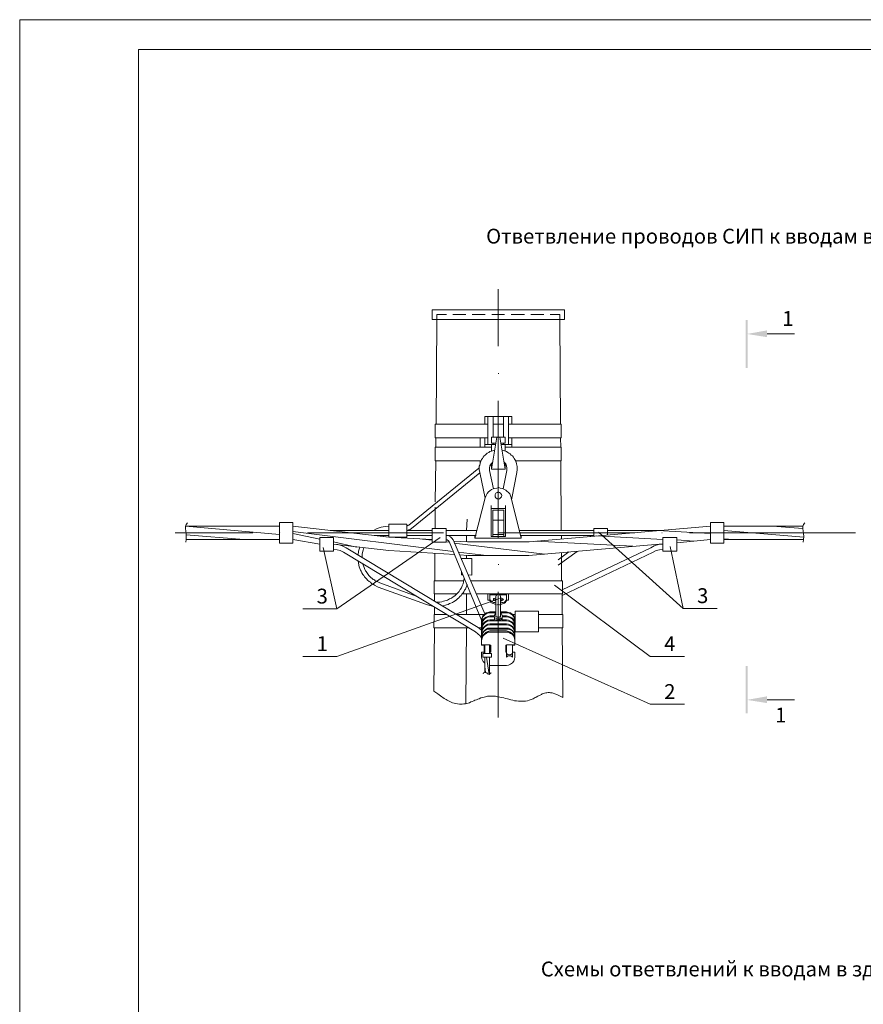
# Model space of a CAD drawing. Units: millimetres. Extents: x 2480 to 2958, y 1347 to 1687.
# Drawn here: x 2480 to 2622, y 1521 to 1687 of the extents above; entities that cross this region are included whole.
import ezdxf

# ---------------------------------------------------------------- set-up
doc = ezdxf.new("R2010")
doc.units = ezdxf.units.MM
doc.layers.add('H', color=7, linetype='Continuous', lineweight=100)
doc.layers.add('P', color=7, linetype='Continuous', lineweight=100)
doc.styles.add('GOST 2.304', font='CS_Gost2304.shx', dxfattribs={"oblique": 15, "height": 2.5})

msp = doc.modelspace()

# ---------------------------------------------------------------- hatches: boundary and pattern name
at = {"layer": 'H', "linetype": 'Continuous', "lineweight": 13}
for points in [[(2602.33, 1636.23), (2602, 1636.23), (2602.33, 1628.16)], [(2602, 1636.23), (2602.33, 1628.16), (2602, 1628.16)], [(2605.6, 1634.5), (2605.6, 1633.36), (2602.2, 1633.9)], [(2602, 1570.03), (2602.33, 1570.03), (2602, 1578.03)], [(2602.33, 1570.03), (2602, 1578.03), (2602.33, 1578.03)], [(2605.6, 1571.76), (2605.6, 1572.9), (2602.2, 1572.3)]]:
    msp.add_hatch(color=0, dxfattribs=at).paths.add_polyline_path(points)

# ---------------------------------------------------------------- linework, layer by layer
at = {"color": 7, "linetype": 'ByBlock', "lineweight": 9}
msp.add_lwpolyline([(2958.34, 1347.27), (2479.74, 1347.27), (2479.74, 1686.8), (2958.34, 1686.8)], close=True, dxfattribs=at)
for points in [[(2508, 1602.1), (2507.8, 1601.83), (2507.67, 1601.5), (2507.67, 1601.1), (2507.73, 1600.76)], [(2507.67, 1601.56), (2523.47, 1600.16)], [(2507.67, 1601.56), (2523.47, 1601.56)], [(2505.93, 1600.43), (2519, 1600.43)], [(2507.73, 1598.83), (2507.8, 1599.3), (2507.8, 1599.83), (2507.8, 1600.3), (2507.73, 1600.76)], [(2507.8, 1600.1), (2517.47, 1599.3)], [(2614.13, 1600.43), (2620.47, 1600.43)], [(2507.8, 1599.3), (2523.47, 1599.3)], [(2586.4, 1597.16), (2571.07, 1589.9)], [(2533.13, 1587.63), (2527.4, 1587.63)], [(2527.4, 1579.63), (2533.13, 1579.63)]]:
    msp.add_lwpolyline(points, dxfattribs=at)
at = {"layer": 'P', "color": 7, "linetype": 'Continuous', "lineweight": 9}
msp.add_lwpolyline([(2499.74, 1681.8), (2499.74, 1352.27), (2953.34, 1352.27), (2953.34, 1681.8), (2499.74, 1681.8)], dxfattribs=at)
at = {"layer": 'P', "color": 0, "linetype": 'Continuous', "lineweight": 13}
for points in [[(2560.33, 1641.43), (2560.33, 1631.83)], [(2549.2, 1636.36), (2549.2, 1637.96), (2571.47, 1637.96), (2571.47, 1636.36), (2549.2, 1636.36)], [(2550, 1636.36), (2549.87, 1618.7)], [(2550, 1637.16), (2551.6, 1637.16)], [(2550, 1636.36), (2550, 1637.16)], [(2552.67, 1637.16), (2554.87, 1637.16)], [(2555.93, 1637.16), (2558.13, 1637.16)], [(2559.27, 1637.16), (2561.4, 1637.16)], [(2562.53, 1637.16), (2564.73, 1637.16)], [(2565.8, 1637.16), (2568, 1637.16)], [(2569.07, 1637.16), (2570.67, 1637.16)], [(2570.67, 1636.36), (2570.67, 1637.16)], [(2570.67, 1636.36), (2570.8, 1618.7)], [(2605.6, 1633.9), (2610.2, 1633.9)], [(2560.33, 1627.23), (2560.4, 1627.23)], [(2560.33, 1622.63), (2560.33, 1599.63)], [(2562.6, 1620.03), (2558.07, 1620.03)], [(2558.07, 1620.03), (2558.07, 1618.7)], [(2558.6, 1620.03), (2558.6, 1615.3)], [(2559.47, 1620.03), (2559.47, 1616.5)], [(2561.2, 1620.03), (2561.2, 1616.5)], [(2562.07, 1620.03), (2562.07, 1615.3)], [(2562.6, 1620.03), (2562.6, 1618.7)], [(2558.6, 1618.7), (2549.73, 1618.7)], [(2549.73, 1618.7), (2549.73, 1616.43)], [(2561.2, 1618.7), (2559.47, 1618.7)], [(2570.93, 1618.7), (2562.07, 1618.7)], [(2570.93, 1618.7), (2570.93, 1616.43)], [(2558.6, 1616.43), (2549.73, 1616.43)], [(2549.8, 1616.43), (2549.8, 1614.83)], [(2557.27, 1614.83), (2557.27, 1616.43)], [(2558.07, 1616.43), (2558.07, 1614.83)], [(2560.07, 1616.5), (2559.2, 1611.16)], [(2561.47, 1616.5), (2559.2, 1616.5)], [(2559.2, 1616.5), (2559.2, 1615.5)], [(2560.6, 1616.5), (2561.47, 1611.16)], [(2561.47, 1616.5), (2561.47, 1615.5)], [(2570.93, 1616.43), (2562.07, 1616.43)], [(2562.6, 1616.43), (2562.6, 1614.83)], [(2570.8, 1616.43), (2570.87, 1614.83)], [(2559.2, 1614.83), (2549.73, 1614.83)], [(2549.73, 1614.83), (2549.73, 1612.56)], [(2559.87, 1615.3), (2558.07, 1615.3)], [(2559.87, 1615.5), (2559.2, 1615.5)], [(2559.2, 1615.3), (2559.2, 1614.16)], [(2559.47, 1615.5), (2559.47, 1615.3)], [(2561.47, 1615.5), (2560.8, 1615.5)], [(2562.6, 1615.3), (2560.8, 1615.3)], [(2561.2, 1615.5), (2561.2, 1615.3)], [(2561.47, 1615.3), (2561.47, 1614.16)], [(2570.93, 1614.83), (2561.47, 1614.83)], [(2570.93, 1614.83), (2570.93, 1612.56)], [(2559.67, 1614.36), (2559.2, 1614.16), (2558.93, 1614.1), (2558.73, 1613.96), (2558.47, 1613.83), (2558.33, 1613.7), (2558.13, 1613.5), (2557.93, 1613.36), (2557.8, 1613.16), (2557.67, 1612.96), (2557.53, 1612.76), (2557.47, 1612.56), (2557.33, 1612.3), (2557.27, 1612.1), (2557.2, 1611.83), (2557.13, 1611.63), (2557.13, 1611.36), (2557.13, 1611.1), (2557.2, 1610.56)], [(2563.47, 1610.56), (2563.53, 1611.1), (2563.53, 1611.36), (2563.53, 1611.56), (2563.47, 1611.83), (2563.4, 1612.03), (2563.33, 1612.3), (2563.27, 1612.5), (2563.13, 1612.76), (2563, 1612.96), (2562.87, 1613.16), (2562.73, 1613.36), (2562.53, 1613.5), (2562.33, 1613.7), (2562.13, 1613.83), (2561.93, 1613.96), (2561.73, 1614.1), (2561.53, 1614.16), (2561, 1614.36)], [(2557.13, 1611.36), (2557.07, 1611.3), (2545.27, 1601.7)], [(2549.8, 1612.56), (2549.73, 1605.63)], [(2557.47, 1612.56), (2549.73, 1612.56)], [(2557.27, 1612.23), (2557.27, 1612.56)], [(2559.4, 1612.3), (2559.13, 1612.03), (2558.93, 1611.7), (2558.87, 1611.3), (2558.87, 1610.9)], [(2559.2, 1611.83), (2559, 1611.83)], [(2559.2, 1612.16), (2559.2, 1611.16)], [(2561.47, 1611.16), (2559.2, 1611.16)], [(2561.8, 1610.9), (2561.8, 1611.3), (2561.73, 1611.7), (2561.6, 1612.03), (2561.33, 1612.3)], [(2561.47, 1612.16), (2561.47, 1611.16)], [(2561.67, 1611.83), (2561.47, 1611.83)], [(2570.93, 1612.56), (2563.2, 1612.56)], [(2570.87, 1612.56), (2570.93, 1600.83)], [(2545.73, 1601.16), (2557.2, 1610.5)], [(2557.2, 1610.56), (2558.13, 1606.23)], [(2558.87, 1610.9), (2559.53, 1607.83)], [(2561.8, 1610.9), (2561.13, 1607.83)], [(2563.47, 1610.56), (2562.6, 1606.23)], [(2562.6, 1606.16), (2562.4, 1606.63), (2562.27, 1606.96), (2562.07, 1607.23), (2561.8, 1607.43), (2561.6, 1607.63), (2561.27, 1607.76), (2561, 1607.9), (2560.67, 1607.96), (2560.4, 1608.03), (2560.07, 1607.96), (2559.73, 1607.9), (2559.47, 1607.83), (2559.2, 1607.7), (2558.93, 1607.5), (2558.67, 1607.3), (2558.47, 1607.03), (2558.27, 1606.7), (2558.13, 1606.3)], [(2556.4, 1599.5), (2558.13, 1606.3)], [(2558.13, 1606.23), (2558.13, 1606.23)], [(2560.93, 1606.7), (2560.87, 1606.9), (2560.73, 1607.1), (2560.53, 1607.23), (2560.33, 1607.3), (2560.13, 1607.23), (2559.93, 1607.1), (2559.8, 1606.9), (2559.8, 1606.7), (2559.8, 1606.5), (2559.93, 1606.3), (2560.13, 1606.16), (2560.33, 1606.1), (2560.53, 1606.16), (2560.73, 1606.3), (2560.87, 1606.5), (2560.93, 1606.7)], [(2564.2, 1599.5), (2562.53, 1606.3)], [(2562.6, 1606.23), (2562.6, 1606.23)], [(2549.73, 1604.76), (2549.73, 1601.16)], [(2559.13, 1605.03), (2559.13, 1599.83)], [(2561.53, 1604.5), (2559.13, 1604.5)], [(2561.53, 1605.03), (2561.53, 1599.83)], [(2559.4, 1604.23), (2559.4, 1599.83)], [(2561.27, 1604.23), (2559.4, 1604.23)], [(2561.27, 1604.23), (2561.27, 1599.83)], [(2523.47, 1602.16), (2525.73, 1602.16)], [(2525.73, 1598.7), (2523.47, 1598.7), (2523.47, 1602.16)], [(2523.47, 1602.16), (2525.73, 1602.16)], [(2525.73, 1598.7), (2523.47, 1598.7), (2523.47, 1602.16)], [(2525.73, 1602.16), (2525.73, 1598.7)], [(2525.73, 1602.16), (2525.73, 1598.7)], [(2525.73, 1601.56), (2541.93, 1599.7), (2549.2, 1599.3)], [(2541.93, 1601.56), (2541.27, 1601.5), (2540.6, 1601.36), (2539.93, 1601.16), (2539.33, 1600.83)], [(2541.93, 1599.7), (2541.93, 1601.9), (2544.93, 1601.9)], [(2544.93, 1601.9), (2544.93, 1599.7)], [(2544.93, 1601.56), (2545.13, 1601.63), (2545.27, 1601.7)], [(2544.93, 1600.83), (2545.2, 1600.9), (2545.47, 1600.96), (2545.73, 1601.16)], [(2549.2, 1601.16), (2551.53, 1601.16), (2551.53, 1598.83)], [(2549.2, 1598.83), (2549.2, 1601.16)], [(2555.07, 1602.7), (2555, 1600.83)], [(2561.27, 1602.56), (2559.4, 1602.56)], [(2560.33, 1598.9), (2565.53, 1598.9), (2596.07, 1601.56)], [(2578.73, 1601.16), (2576.4, 1601.16)], [(2576.4, 1599.9), (2576.4, 1601.16)], [(2578.73, 1600.1), (2578.73, 1601.16)], [(2596.07, 1602.16), (2596.07, 1598.7)], [(2596.07, 1602.16), (2598.33, 1602.16)], [(2598.33, 1598.7), (2596.07, 1598.7), (2596.07, 1602.16)], [(2598.33, 1602.16), (2598.33, 1598.7)], [(2598.33, 1601.56), (2611.6, 1601.56)], [(2606.53, 1601.56), (2611.6, 1601.16)], [(2611.93, 1602.1), (2611.73, 1601.83), (2611.6, 1601.5), (2611.6, 1601.1), (2611.67, 1600.76)], [(2523.6, 1600.43), (2523.6, 1600.43)], [(2525.73, 1600.63), (2552.73, 1597.3)], [(2525.73, 1600.3), (2530.27, 1599.36)], [(2525.73, 1600.3), (2530.27, 1599.36)], [(2528.2, 1600.43), (2551.13, 1600.43)], [(2532.6, 1599.63), (2530.27, 1599.63), (2530.27, 1597.36)], [(2532, 1600.83), (2541.93, 1600.83)], [(2532.6, 1599.63), (2532.6, 1597.36)], [(2550.53, 1599.63), (2533.13, 1587.63)], [(2539.47, 1599.96), (2541.93, 1599.96)], [(2540.13, 1599.9), (2541.93, 1599.7)], [(2541.93, 1599.7), (2544.93, 1599.7)], [(2544.93, 1600.83), (2549.2, 1600.83)], [(2544.93, 1599.96), (2549.2, 1599.96)], [(2551.53, 1600.83), (2556.8, 1600.83)], [(2551.53, 1599.96), (2556.6, 1599.96)], [(2552.73, 1599.23), (2552.53, 1599.5), (2552.27, 1599.76), (2551.87, 1599.96), (2551.53, 1599.96)], [(2555, 1599.96), (2555, 1598.9)], [(2555.73, 1600.43), (2555.73, 1600.43)], [(2556.4, 1599.96), (2556.4, 1599.5)], [(2564.2, 1599.5), (2556.4, 1599.5)], [(2561.53, 1599.83), (2559.13, 1599.83)], [(2561.27, 1600.16), (2559.4, 1600.16)], [(2560.33, 1600.43), (2583.33, 1600.43)], [(2563.87, 1600.83), (2576.4, 1600.83)], [(2564.07, 1599.96), (2576.4, 1599.96)], [(2564.2, 1599.96), (2564.2, 1599.5)], [(2571, 1599.96), (2571, 1599.36)], [(2576.4, 1599.96), (2576.07, 1599.96), (2575.73, 1599.83)], [(2576.87, 1599.9), (2588.07, 1599.3)], [(2591.47, 1587.7), (2577.2, 1600.56)], [(2578.73, 1600.83), (2587.87, 1600.83)], [(2587.13, 1600.83), (2596.07, 1600.3)], [(2587.87, 1600.43), (2587.93, 1600.43)], [(2588.07, 1597.36), (2590.4, 1597.36), (2590.4, 1599.63)], [(2590.4, 1599.63), (2588.07, 1599.63)], [(2588.07, 1597.36), (2590.4, 1597.36), (2590.4, 1599.63)], [(2588.07, 1599.63), (2588.07, 1597.36)], [(2592.53, 1600.43), (2617.07, 1600.43)], [(2598.33, 1600.83), (2611.8, 1599.7)], [(2611.67, 1598.83), (2611.73, 1599.3), (2611.8, 1599.83), (2611.73, 1600.3), (2611.67, 1600.76)], [(2525.73, 1599.3), (2530.27, 1598.5)], [(2530.87, 1597.96), (2533.13, 1587.63)], [(2532.6, 1598.9), (2536.47, 1598.03)], [(2532.6, 1598.5), (2541.93, 1597.43)], [(2534.73, 1597.9), (2534.07, 1598.23), (2533.33, 1598.43), (2532.6, 1598.5)], [(2534.73, 1597.9), (2556.93, 1584.5)], [(2537, 1598.03), (2536.8, 1597.36), (2536.73, 1596.7)], [(2537.67, 1597.9), (2537.53, 1597.36), (2537.4, 1596.83), (2537.4, 1596.3)], [(2547.6, 1599.36), (2549.2, 1599.16)], [(2549.2, 1598.83), (2551.53, 1598.83)], [(2552.07, 1598.96), (2551.93, 1599.1), (2551.73, 1599.23), (2551.53, 1599.3)], [(2551.53, 1598.9), (2552.13, 1598.83)], [(2557.53, 1585.7), (2552.07, 1598.96)], [(2558.07, 1586.76), (2552.73, 1599.23)], [(2552.8, 1599.03), (2555.13, 1598.9), (2560.33, 1598.9)], [(2552.93, 1598.7), (2568.2, 1596.83)], [(2553.8, 1596.7), (2555.2, 1596.63), (2565.47, 1596.63), (2588.07, 1598.56)], [(2566.6, 1599.03), (2583, 1598.16)], [(2570.4, 1599.36), (2570.4, 1599.36)], [(2588.07, 1598.5), (2587.33, 1598.43), (2586.6, 1598.23), (2586, 1597.9), (2571.07, 1590.83)], [(2586, 1597.9), (2571.07, 1590.83)], [(2597.2, 1587.7), (2591.47, 1587.7), (2589.27, 1598.1)], [(2590.4, 1598.76), (2596.07, 1599.3)], [(2590.4, 1599.23), (2593.27, 1599.03)], [(2596.07, 1598.7), (2598.33, 1598.7)], [(2598.33, 1599.43), (2599.87, 1599.3)], [(2598.33, 1599.3), (2611.73, 1599.3)], [(2530.27, 1597.36), (2532.6, 1597.36)], [(2534.27, 1597.16), (2533.73, 1597.43), (2533.2, 1597.56), (2532.6, 1597.63)], [(2534.27, 1597.16), (2556.47, 1583.76)], [(2541.93, 1597.43), (2553, 1596.76)], [(2549.67, 1596.96), (2549.67, 1592.36)], [(2553.6, 1597.16), (2558.33, 1596.63)], [(2555, 1596.63), (2555, 1596.1)], [(2573.6, 1597.3), (2570.4, 1594.96)], [(2572.2, 1597.23), (2570.4, 1595.9)], [(2571, 1597.1), (2571, 1592.36)], [(2586.4, 1597.16), (2571.07, 1589.9)], [(2588.07, 1597.63), (2587.47, 1597.56), (2586.93, 1597.43), (2586.4, 1597.16)], [(2536.73, 1595.7), (2536.87, 1594.96), (2536.93, 1594.7), (2537, 1594.43), (2537.13, 1594.16), (2537.27, 1593.96), (2537.33, 1593.7), (2537.53, 1593.43), (2537.67, 1593.23), (2537.8, 1593.03), (2538, 1592.83), (2538.2, 1592.63), (2538.33, 1592.43), (2538.6, 1592.23), (2538.8, 1592.1), (2539, 1591.9), (2539.27, 1591.76), (2539.47, 1591.63), (2540.13, 1591.3)], [(2537.53, 1595.16), (2537.73, 1594.56), (2537.8, 1594.43), (2537.87, 1594.23), (2538, 1594.03), (2538.07, 1593.9), (2538.33, 1593.56), (2538.53, 1593.23), (2538.8, 1592.96), (2539.13, 1592.7), (2539.27, 1592.56), (2539.47, 1592.5), (2539.6, 1592.36), (2539.8, 1592.3), (2540.4, 1592.03)], [(2554.13, 1595.9), (2554.13, 1596.1)], [(2555.87, 1593.3), (2555.87, 1596.1), (2554.13, 1596.1)], [(2560.33, 1595.1), (2560.4, 1595.1)], [(2554.13, 1593.36), (2554.13, 1593.9)], [(2554.13, 1593.36), (2554.4, 1593.36)], [(2555.2, 1593.36), (2555.87, 1593.3)], [(2555.33, 1593.1), (2555.33, 1593.36)], [(2540.13, 1591.3), (2548.27, 1588.36)], [(2540.4, 1592.03), (2546.53, 1589.76)], [(2549.53, 1592.36), (2554.53, 1592.36)], [(2549.53, 1592.36), (2549.53, 1590.16)], [(2549.8, 1588.76), (2550.47, 1588.76), (2550.8, 1588.83), (2551.13, 1588.9), (2551.53, 1589.03), (2551.8, 1589.1), (2552.13, 1589.3), (2552.47, 1589.43), (2552.73, 1589.63), (2553, 1589.83), (2553.27, 1590.1), (2553.53, 1590.3), (2553.73, 1590.56), (2553.93, 1590.9), (2554.13, 1591.16), (2554.27, 1591.5), (2554.4, 1591.83), (2554.47, 1592.16), (2554.6, 1592.76)], [(2550.87, 1588.1), (2551.6, 1588.3), (2551.87, 1588.36), (2552.13, 1588.5), (2552.33, 1588.56), (2552.6, 1588.7), (2552.8, 1588.83), (2553.07, 1588.96), (2553.27, 1589.16), (2553.47, 1589.3), (2553.67, 1589.5), (2553.87, 1589.7), (2554.07, 1589.9), (2554.2, 1590.1), (2554.4, 1590.3), (2554.53, 1590.5), (2554.67, 1590.76), (2554.8, 1590.96), (2555.07, 1591.7)], [(2555.67, 1592.36), (2571.13, 1592.36)], [(2569.8, 1591.63), (2585.93, 1579.63)], [(2571.13, 1592.36), (2571.13, 1590.16)], [(2549.53, 1590.16), (2553.33, 1590.16)], [(2549.6, 1590.16), (2549.6, 1588.9)], [(2554.27, 1590.16), (2555.73, 1590.16)], [(2555, 1590.16), (2555, 1586.7)], [(2556.6, 1590.16), (2571.13, 1590.16)], [(2558.6, 1590.16), (2558.6, 1589.1), (2558.93, 1589.1)], [(2558.93, 1590.16), (2558.93, 1588.96)], [(2558.93, 1589.96), (2560, 1589.96)], [(2560.73, 1589.7), (2560.67, 1589.9), (2560.53, 1590.03), (2560.33, 1590.1), (2560.13, 1590.03), (2560, 1589.9), (2559.93, 1589.7)], [(2559.93, 1589.7), (2559.93, 1586.36)], [(2560.33, 1590.5), (2560.33, 1569.36)], [(2560.6, 1589.96), (2561.73, 1589.96)], [(2560.73, 1589.7), (2560.73, 1586.36)], [(2561.73, 1590.16), (2561.73, 1588.96)], [(2561.73, 1589.1), (2562.07, 1589.1), (2562.07, 1590.16)], [(2571.07, 1590.16), (2571.07, 1586.7)], [(2560.53, 1589.36), (2533.13, 1579.63)], [(2548.27, 1588.36), (2549.2, 1588.1)], [(2549.6, 1587.9), (2549.6, 1586.7)], [(2558.93, 1589.16), (2559, 1589.1), (2559.13, 1588.9), (2559.33, 1588.83), (2559.53, 1588.7), (2559.73, 1588.7), (2559.93, 1588.63)], [(2558.93, 1589.03), (2559, 1588.9), (2559, 1588.83), (2559.07, 1588.7), (2559.2, 1588.63), (2559.33, 1588.56), (2559.53, 1588.5), (2559.73, 1588.43), (2559.93, 1588.43)], [(2559.93, 1589.43), (2559.8, 1589.43), (2559.67, 1589.36), (2559.6, 1589.36), (2559.53, 1589.3), (2559.53, 1589.23), (2559.53, 1589.16), (2559.6, 1589.1), (2559.67, 1589.03), (2559.8, 1588.96), (2559.93, 1588.96)], [(2559.93, 1589.23), (2559.8, 1589.16), (2559.73, 1589.16), (2559.67, 1589.1), (2559.6, 1589.1)], [(2560.07, 1588.3), (2560.13, 1588.3), (2560.27, 1588.36), (2560.33, 1588.36), (2560.53, 1588.3), (2560.6, 1588.3)], [(2560.73, 1588.96), (2560.87, 1588.96), (2561.07, 1589.1), (2561.2, 1589.23), (2561.07, 1589.3), (2560.87, 1589.43), (2560.73, 1589.43)], [(2561.13, 1589.1), (2561.07, 1589.1), (2560.93, 1589.16), (2560.87, 1589.16), (2560.73, 1589.23)], [(2560.73, 1588.63), (2560.93, 1588.7), (2561.13, 1588.7), (2561.4, 1588.76), (2561.53, 1588.9), (2561.67, 1589.1), (2561.73, 1589.16)], [(2560.73, 1588.43), (2560.93, 1588.43), (2561.13, 1588.5), (2561.4, 1588.56), (2561.53, 1588.7), (2561.67, 1588.9), (2561.73, 1588.96)], [(2549.53, 1586.7), (2549.47, 1584.43)], [(2549.53, 1586.7), (2551.6, 1586.7)], [(2553.27, 1586.7), (2558, 1586.7)], [(2558.93, 1587.1), (2558.6, 1587.03), (2558.27, 1586.96), (2558, 1586.7), (2557.73, 1586.43), (2557.6, 1586.1), (2557.53, 1585.7)], [(2558.93, 1586.96), (2558.6, 1586.96), (2558.27, 1586.76), (2558, 1586.56), (2557.73, 1586.3), (2557.6, 1585.96), (2557.53, 1585.56)], [(2558.93, 1586.43), (2558.6, 1586.36), (2558.27, 1586.23), (2558, 1586.03), (2557.73, 1585.76), (2557.6, 1585.43), (2557.53, 1585.03)], [(2558.93, 1586.3), (2558.6, 1586.23), (2558.27, 1586.1), (2558, 1585.9), (2557.73, 1585.56), (2557.6, 1585.23), (2557.53, 1584.9)], [(2558.93, 1587.1), (2559.93, 1587.1)], [(2558.93, 1586.96), (2559.87, 1586.96)], [(2558.93, 1586.43), (2559.67, 1586.43)], [(2558.93, 1586.3), (2559.67, 1586.3)], [(2559.93, 1587.1), (2559.67, 1586.5)], [(2559.67, 1586.5), (2559.67, 1586.43)], [(2559.67, 1586.3), (2559.67, 1585.76)], [(2559.93, 1586.36), (2559.93, 1586.36), (2559.93, 1586.3), (2560, 1586.3), (2560, 1586.3), (2560.13, 1586.3), (2560.13, 1586.23), (2560.53, 1586.23), (2560.6, 1586.3), (2560.6, 1586.3), (2560.67, 1586.3), (2560.73, 1586.36), (2560.73, 1586.36)], [(2560.73, 1587.1), (2561.73, 1587.1)], [(2560.73, 1587.1), (2561, 1586.5)], [(2560.8, 1586.96), (2561.73, 1586.96)], [(2561, 1586.43), (2561, 1586.5)], [(2561, 1586.43), (2561.73, 1586.43)], [(2561, 1586.3), (2561.73, 1586.3)], [(2561, 1586.3), (2561, 1585.76)], [(2563.13, 1585.7), (2563.07, 1586.1), (2562.93, 1586.43), (2562.73, 1586.7), (2562.4, 1586.96), (2562.07, 1587.03), (2561.73, 1587.1)], [(2563.13, 1585.56), (2563.07, 1585.96), (2562.93, 1586.3), (2562.73, 1586.56), (2562.4, 1586.76), (2562.07, 1586.96), (2561.73, 1586.96)], [(2563.13, 1585.03), (2563.07, 1585.43), (2562.93, 1585.76), (2562.73, 1586.03), (2562.4, 1586.23), (2562.07, 1586.36), (2561.73, 1586.43)], [(2563.13, 1584.9), (2563.07, 1585.23), (2562.93, 1585.56), (2562.73, 1585.9), (2562.4, 1586.1), (2562.07, 1586.23), (2561.73, 1586.3)], [(2562.73, 1586.7), (2563.2, 1586.7)], [(2563.2, 1587.23), (2567.13, 1587.23)], [(2567.13, 1583.76), (2563.2, 1583.76), (2563.2, 1587.23)], [(2567.07, 1586.7), (2571.2, 1586.7)], [(2567.13, 1587.23), (2567.13, 1583.76)], [(2571.2, 1586.7), (2571.2, 1584.43)], [(2558.93, 1585.76), (2558.6, 1585.7), (2558.27, 1585.56), (2558, 1585.36), (2557.73, 1585.1), (2557.6, 1584.7), (2557.53, 1584.36)], [(2557.53, 1585.7), (2557.53, 1581.5)], [(2558.93, 1585.63), (2558.6, 1585.56), (2558.27, 1585.43), (2558, 1585.23), (2557.73, 1584.9), (2557.6, 1584.56), (2557.53, 1584.23)], [(2558.93, 1585.1), (2558.6, 1585.03), (2558.27, 1584.9), (2558, 1584.63), (2557.73, 1584.36), (2557.6, 1584.03), (2557.53, 1583.7)], [(2558.93, 1584.96), (2558.6, 1584.9), (2558.27, 1584.76), (2558, 1584.56), (2557.73, 1584.23), (2557.6, 1583.9), (2557.53, 1583.56)], [(2558.93, 1585.76), (2559.67, 1585.76)], [(2558.93, 1585.63), (2561.73, 1585.63)], [(2558.93, 1585.1), (2561.73, 1585.1)], [(2558.93, 1584.96), (2561.73, 1584.96)], [(2559.87, 1586.03), (2560, 1586.03), (2560.2, 1585.96), (2560.33, 1585.96), (2560.53, 1585.96), (2560.73, 1586.03), (2560.8, 1586.03)], [(2559.87, 1585.76), (2560.8, 1585.76)], [(2560.8, 1586.03), (2560.8, 1585.76)], [(2561, 1585.76), (2561.73, 1585.76)], [(2563.13, 1584.36), (2563.07, 1584.7), (2562.93, 1585.1), (2562.73, 1585.36), (2562.4, 1585.56), (2562.07, 1585.7), (2561.73, 1585.76)], [(2563.13, 1584.23), (2563.07, 1584.56), (2562.93, 1584.9), (2562.73, 1585.23), (2562.4, 1585.43), (2562.07, 1585.56), (2561.73, 1585.63)], [(2563.13, 1583.7), (2563.07, 1584.03), (2562.93, 1584.36), (2562.73, 1584.63), (2562.4, 1584.9), (2562.07, 1585.03), (2561.73, 1585.1)], [(2563.13, 1583.56), (2563.07, 1583.9), (2562.93, 1584.23), (2562.73, 1584.56), (2562.4, 1584.76), (2562.07, 1584.9), (2561.73, 1584.96)], [(2563.13, 1585.7), (2563.13, 1581.5)], [(2549.6, 1584.43), (2549.47, 1573.76)], [(2549.47, 1584.43), (2555.4, 1584.43)], [(2555, 1584.43), (2554.87, 1571.7)], [(2557.53, 1582.7), (2557.27, 1583.1), (2556.87, 1583.43), (2556.47, 1583.76)], [(2557.53, 1584.03), (2556.93, 1584.5)], [(2557, 1584.43), (2557.53, 1584.43)], [(2558.93, 1584.36), (2558.6, 1584.36), (2558.27, 1584.23), (2558, 1583.96), (2557.73, 1583.7), (2557.6, 1583.36), (2557.53, 1583.03)], [(2558.93, 1584.23), (2558.6, 1584.23), (2558.27, 1584.1), (2558, 1583.9), (2557.73, 1583.56), (2557.6, 1583.23), (2557.53, 1582.9)], [(2558.93, 1583.9), (2558.6, 1583.83), (2558.27, 1583.7), (2558, 1583.43), (2557.73, 1583.16), (2557.6, 1582.83), (2557.53, 1582.5)], [(2558.93, 1583.7), (2558.6, 1583.7), (2558.27, 1583.5), (2558, 1583.3), (2557.73, 1583.03), (2557.6, 1582.7), (2557.53, 1582.3)], [(2558.93, 1584.36), (2561.73, 1584.36)], [(2558.93, 1584.23), (2561.73, 1584.23)], [(2558.93, 1583.9), (2561.73, 1583.9)], [(2558.93, 1583.7), (2561.73, 1583.7)], [(2563.13, 1583.03), (2563.07, 1583.36), (2562.93, 1583.7), (2562.73, 1583.96), (2562.4, 1584.23), (2562.07, 1584.36), (2561.73, 1584.36)], [(2563.13, 1582.9), (2563.07, 1583.23), (2562.93, 1583.56), (2562.73, 1583.9), (2562.4, 1584.1), (2562.07, 1584.23), (2561.73, 1584.23)], [(2563.13, 1582.5), (2563.07, 1582.83), (2562.93, 1583.16), (2562.73, 1583.43), (2562.4, 1583.7), (2562.07, 1583.83), (2561.73, 1583.9)], [(2563.13, 1582.3), (2563.07, 1582.7), (2562.93, 1583.03), (2562.73, 1583.3), (2562.4, 1583.5), (2562.07, 1583.7), (2561.73, 1583.7)], [(2563.13, 1584.43), (2563.2, 1584.43)], [(2567.07, 1584.43), (2571.2, 1584.43)], [(2571.07, 1584.43), (2571.2, 1572.7)], [(2557.53, 1581.56), (2558.93, 1581.56)], [(2557.53, 1581.5), (2557.93, 1581.5)], [(2557.93, 1581.56), (2557.93, 1580.1)], [(2558.07, 1580.1), (2558.07, 1581.56)], [(2558.87, 1580.1), (2558.87, 1581.56)], [(2558.93, 1581.56), (2558.93, 1580.1)], [(2559.07, 1581.5), (2559.07, 1580.36), (2558.93, 1580.36)], [(2558.93, 1581.5), (2559.07, 1581.5)], [(2561.13, 1582.7), (2585.93, 1571.56)], [(2561.73, 1581.5), (2561.6, 1581.5)], [(2561.73, 1580.36), (2561.6, 1580.36), (2561.6, 1581.5)], [(2561.73, 1581.56), (2563.13, 1581.56)], [(2561.73, 1581.56), (2561.73, 1579.5)], [(2562.73, 1581.56), (2562.73, 1579.5)], [(2562.73, 1581.5), (2563.13, 1581.5)], [(2557.53, 1580.36), (2557.93, 1580.36)], [(2557.53, 1580.36), (2557.53, 1579.5)], [(2557.73, 1580.1), (2559.2, 1580.1)], [(2557.73, 1579.5), (2557.73, 1580.1)], [(2557.93, 1580.1), (2558, 1580.1)], [(2558.93, 1580.1), (2558.93, 1580.1)], [(2559.2, 1579.5), (2559.2, 1580.1)], [(2561.73, 1580.1), (2561.93, 1579.96), (2562.2, 1579.9), (2562.47, 1579.96), (2562.73, 1580.1)], [(2562.73, 1579.5), (2562.47, 1579.7), (2562.2, 1579.7), (2561.93, 1579.7), (2561.73, 1579.5)], [(2562.73, 1580.36), (2563.13, 1580.36)], [(2563.13, 1580.36), (2563.13, 1579.5)], [(2585.93, 1579.63), (2591.67, 1579.63)], [(2557.53, 1579.5), (2557.6, 1579.1), (2557.8, 1578.76), (2558.07, 1578.5)], [(2557.73, 1579.5), (2559.2, 1579.5)], [(2558.07, 1576.9), (2558.07, 1579.5)], [(2558.33, 1579.5), (2558.8, 1576.56)], [(2558.87, 1576.63), (2558.87, 1579.5)], [(2558.87, 1578.1), (2558.93, 1578.1)], [(2558.93, 1578.1), (2561.73, 1578.1)], [(2561.73, 1578.1), (2562.07, 1578.16), (2562.4, 1578.3), (2562.73, 1578.56), (2562.93, 1578.83), (2563.07, 1579.16), (2563.13, 1579.5)], [(2558.53, 1576.7), (2558.4, 1576.83), (2558.2, 1576.9), (2558.07, 1576.9), (2557.87, 1576.83), (2557.8, 1576.7)], [(2558.07, 1577.9), (2558.2, 1576.9)], [(2558.53, 1576.7), (2558.67, 1576.63), (2558.8, 1576.56), (2558.93, 1576.7), (2559.07, 1576.76), (2559.07, 1576.9)], [(2549.47, 1573.76), (2550.13, 1573.3), (2550.8, 1572.83), (2551, 1572.7), (2551.2, 1572.56), (2551.33, 1572.5), (2551.53, 1572.36), (2551.73, 1572.23), (2551.93, 1572.16), (2552.07, 1572.1), (2552.27, 1571.96), (2552.6, 1571.83), (2552.93, 1571.76), (2553.2, 1571.7), (2553.47, 1571.63), (2553.8, 1571.56), (2554.07, 1571.56), (2554.27, 1571.56), (2554.53, 1571.63), (2554.8, 1571.63), (2555, 1571.7), (2555.27, 1571.76), (2555.47, 1571.83), (2555.73, 1571.96), (2555.93, 1572.03), (2556.2, 1572.16), (2556.4, 1572.23), (2556.67, 1572.3), (2556.87, 1572.43), (2557.13, 1572.5), (2557.4, 1572.63), (2557.67, 1572.7), (2557.93, 1572.76), (2558.2, 1572.83), (2558.53, 1572.9), (2558.87, 1572.9), (2559.13, 1572.9), (2559.53, 1572.9), (2559.87, 1572.9), (2560.2, 1572.83), (2560.6, 1572.76), (2560.93, 1572.7), (2561.27, 1572.63), (2561.53, 1572.56), (2561.87, 1572.5), (2562.13, 1572.43), (2562.47, 1572.3), (2562.8, 1572.23), (2563.07, 1572.16), (2563.4, 1572.16), (2563.73, 1572.1), (2564, 1572.1), (2564.33, 1572.1), (2564.67, 1572.1), (2564.93, 1572.1), (2565.27, 1572.16), (2565.53, 1572.23), (2565.87, 1572.36), (2566.2, 1572.5), (2566.53, 1572.7), (2566.73, 1572.76), (2567, 1572.9), (2567.2, 1573.03), (2567.4, 1573.1), (2567.6, 1573.23), (2567.73, 1573.3), (2567.93, 1573.36), (2568.13, 1573.43), (2568.33, 1573.5), (2568.53, 1573.5), (2568.73, 1573.56), (2568.93, 1573.56), (2569.13, 1573.5), (2569.4, 1573.5), (2569.6, 1573.43), (2569.87, 1573.3), (2570.2, 1573.23), (2570.53, 1573.03), (2571.2, 1572.7)], [(2591.67, 1571.56), (2585.93, 1571.56)], [(2605.6, 1572.3), (2610.2, 1572.3)]]:
    msp.add_lwpolyline(points, dxfattribs=at)

# ---------------------------------------------------------------- texts
at = {"color": 7, "linetype": 'ByBlock', "lineweight": 9, "char_height": 2.5, "width": 123.375, "style": 'GOST 2.304'}
for s, insert, attachment_point in [('Ответвление проводов СИП к вводам в здания в две стороны от ВЛИ', (2615.79, 1650.04), 5), ('{\\W9.723515; }Схемы ответвлений к вводам в здания', (2560.07, 1528.25), 1)]:
    msp.add_mtext(s, dxfattribs=dict(at, insert=insert, attachment_point=attachment_point))
at = {"color": 7, "linetype": 'ByBlock', "lineweight": 9, "char_height": 2.5, "attachment_point": 1, "style": 'GOST 2.304'}
for s, insert in [('1', (2608.15, 1637.76)), ('3', (2529.74, 1591.02)), ('3', (2593.81, 1591.09)), ('1', (2529.74, 1583.02)), ('4', (2588.27, 1583.02)), ('2', (2588.27, 1574.95)), ('1', (2606.95, 1571))]:
    msp.add_mtext_dynamic_manual_height_columns(s, width=4, gutter_width=12.5, heights=[0], dxfattribs=dict(at, insert=insert))

doc.saveas('drawing.dxf')
